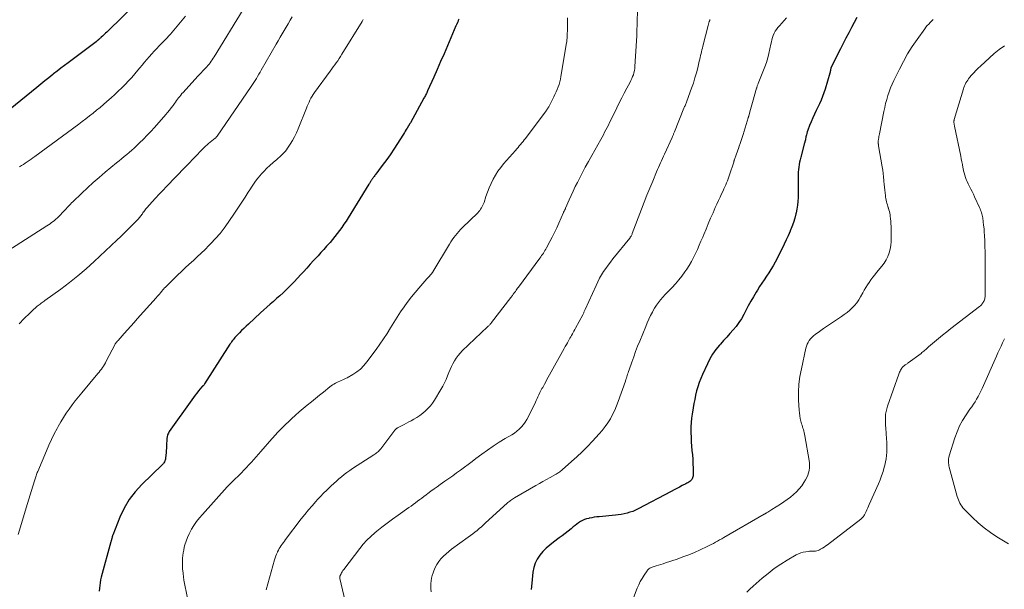
# Model space of a CAD drawing. Units: feet. Extents: x 1950000 to 1955044, y 515000 to 520010.
# Drawn here: x 1951035 to 1951308, y 515650 to 515807 of the extents above; entities that cross this region are included whole.
import ezdxf

# ---------------------------------------------------------------- set-up
doc = ezdxf.new("R2010")
doc.units = ezdxf.units.FT
doc.header["$LTSCALE"] = 100
doc.header["$MEASUREMENT"] = 0
doc.layers.add('CONTOUR INDEX', color=32, linetype='Continuous', lineweight=25)
doc.layers.add('CONTOUR INTERMEDIATE', color=40, linetype='Continuous', lineweight=15)

msp = doc.modelspace()

# ---------------------------------------------------------------- linework, layer by layer
at = {"layer": 'CONTOUR INDEX', "flags": 128}
for points, elevation in [([(1951067.98, 515813.1), (1951058.72, 515804), (1951058.43, 515803.72), (1951058.13, 515803.43), (1951057.83, 515803.15), (1951057.54, 515802.88), (1951057.17, 515802.54), (1951057.05, 515802.43), (1951056.93, 515802.32), (1951056.81, 515802.21), (1951056.69, 515802.11), (1951056.6, 515802.03), (1951056.52, 515801.96), (1951056.44, 515801.89), (1951056.36, 515801.81), (1951056.29, 515801.74), (1951056.24, 515801.7), (1951056.19, 515801.65), (1951056.13, 515801.59), (1951056.07, 515801.54), (1951056.01, 515801.49), (1951055.95, 515801.44), (1951055.89, 515801.39), (1951055.82, 515801.35), (1951055.76, 515801.3), (1951048, 515795.5), (1951046.99, 515794.73), (1951045.97, 515793.95), (1951044.97, 515793.17), (1951043.97, 515792.38), (1951043.77, 515792.21), (1951042.67, 515791.33), (1951041.57, 515790.45), (1951040.48, 515789.56), (1951039.39, 515788.68), (1951031.95, 515782.61)], 1020), ([(1951156.32, 515807.52), (1951156.21, 515807.23), (1951156.03, 515806.77), (1951155.97, 515806.64), (1951155.91, 515806.5), (1951155.85, 515806.37), (1951155.79, 515806.23), (1951155.73, 515806.1), (1951155.67, 515805.96), (1951155.61, 515805.83), (1951155.55, 515805.69), (1951153.17, 515800.15), (1951152.24, 515797.98), (1951151.3, 515795.81), (1951150.34, 515793.65), (1951149.39, 515791.49), (1951147.69, 515787.68), (1951147.58, 515787.43), (1951147.46, 515787.18), (1951147.34, 515786.93), (1951147.21, 515786.68), (1951147.09, 515786.43), (1951146.96, 515786.18), (1951146.82, 515785.94), (1951146.69, 515785.69), (1951142.94, 515778.89), (1951142.88, 515778.78), (1951142.81, 515778.67), (1951142.75, 515778.56), (1951142.69, 515778.45), (1951142.62, 515778.35), (1951142.56, 515778.24), (1951142.49, 515778.13), (1951142.43, 515778.03), (1951142.04, 515777.4), (1951141.78, 515776.98), (1951141.51, 515776.56), (1951141.25, 515776.14), (1951140.98, 515775.72), (1951138.31, 515771.56), (1951137.48, 515770.3), (1951136.63, 515769.05), (1951135.75, 515767.83), (1951134.85, 515766.62), (1951133.34, 515764.63), (1951133.18, 515764.42), (1951133.02, 515764.22), (1951132.86, 515764.01), (1951132.7, 515763.81), (1951132.58, 515763.65), (1951132.48, 515763.52), (1951132.38, 515763.39), (1951132.29, 515763.25), (1951132.19, 515763.12), (1951132.1, 515762.98), (1951132.01, 515762.84), (1951131.93, 515762.7), (1951131.84, 515762.56), (1951131.82, 515762.53), (1951131.73, 515762.37), (1951131.64, 515762.21), (1951131.54, 515762.05), (1951131.44, 515761.9), (1951125.66, 515752.54), (1951125.09, 515751.65), (1951124.51, 515750.77), (1951123.91, 515749.9), (1951123.29, 515749.04), (1951122.66, 515748.2), (1951122.01, 515747.37), (1951121.34, 515746.56), (1951120.65, 515745.75), (1951120.48, 515745.56), (1951119.7, 515744.68), (1951118.91, 515743.79), (1951118.12, 515742.92), (1951117.32, 515742.04), (1951117.03, 515741.73), (1951116.09, 515740.7), (1951115.15, 515739.66), (1951114.21, 515738.63), (1951113.27, 515737.6), (1951112.55, 515736.81), (1951111.61, 515735.8), (1951110.66, 515734.8), (1951109.7, 515733.81)], 1000), ([(1951266.7, 515808.05), (1951265.21, 515805.25), (1951264.44, 515803.78), (1951263.67, 515802.31), (1951262.91, 515800.83), (1951262.15, 515799.35), (1951259.56, 515794.26), (1951259.56, 515794.24), (1951259.55, 515794.22), (1951259.54, 515794.2), (1951259.53, 515794.18), (1951259.51, 515794.09), (1951259.5, 515794.07), (1951259.5, 515794.05), (1951259.49, 515794.03), (1951259.49, 515794.01), (1951259.43, 515793.57), (1951259.39, 515793.34), (1951259.35, 515793.1), (1951259.29, 515792.87), (1951259.23, 515792.63), (1951257.93, 515788.18), (1951257.59, 515787.14), (1951257.22, 515786.11), (1951256.8, 515785.1), (1951256.34, 515784.11), (1951255.44, 515782.29), (1951254.95, 515781.25), (1951254.48, 515780.21), (1951254.03, 515779.16), (1951253.61, 515778.09), (1951253.13, 515776.85), (1951252.97, 515776.4), (1951252.82, 515775.94), (1951252.7, 515775.48), (1951252.6, 515775.01), (1951252.45, 515774.23), (1951252.44, 515774.15), (1951252.42, 515774.07), (1951252.4, 515773.99), (1951252.38, 515773.91), (1951252.36, 515773.83), (1951252.34, 515773.76), (1951252.32, 515773.69), (1951252.3, 515773.61), (1951252.28, 515773.54), (1951252.26, 515773.47), (1951252.24, 515773.39), (1951252.22, 515773.32), (1951251.15, 515769.31), (1951250.98, 515768.64), (1951250.83, 515767.96), (1951250.71, 515767.29), (1951250.61, 515766.6), (1951250.53, 515765.92), (1951250.47, 515765.23), (1951250.44, 515764.54), (1951250.43, 515763.85), (1951250.45, 515762.42), (1951250.45, 515761.35), (1951250.45, 515760.28), (1951250.44, 515759.21), (1951250.43, 515758.14), (1951250.37, 515757.07), (1951250.27, 515756.01), (1951250.09, 515754.96), (1951249.87, 515753.91), (1951249.79, 515753.6), (1951249.47, 515752.41), (1951249.11, 515751.24), (1951248.7, 515750.08), (1951248.25, 515748.93), (1951248.19, 515748.8), (1951247.68, 515747.59), (1951247.14, 515746.4), (1951246.57, 515745.23), (1951245.98, 515744.06), (1951244.01, 515740.25), (1951243.46, 515739.24), (1951242.89, 515738.25), (1951242.27, 515737.29), (1951241.63, 515736.34), (1951240.98, 515735.39), (1951240.34, 515734.44), (1951239.72, 515733.48), (1951239.12, 515732.5), (1951238.78, 515731.95), (1951238.03, 515730.69), (1951237.3, 515729.42), (1951236.59, 515728.13), (1951235.91, 515726.83), (1951235.34, 515725.73), (1951234.69, 515724.6), (1951234, 515723.51), (1951233.22, 515722.47), (1951232.38, 515721.47), (1951231.51, 515720.5), (1951230.63, 515719.53), (1951229.76, 515718.56), (1951228.89, 515717.58), (1951228.58, 515717.23), (1951227.61, 515716.04), (1951226.72, 515714.8), (1951225.95, 515713.48), (1951225.25, 515712.12), (1951223.89, 515709.14), (1951223.42, 515708.03), (1951222.99, 515706.91), (1951222.62, 515705.76), (1951222.29, 515704.61), (1951222.01, 515703.43), (1951221.75, 515702.26), (1951221.52, 515701.07), (1951221.31, 515699.88), (1951221.04, 515698.19), (1951220.89, 515697.01), (1951220.77, 515695.82), (1951220.71, 515694.63), (1951220.69, 515693.44), (1951220.7, 515692.98), (1951220.73, 515691.76), (1951220.79, 515690.53), (1951220.88, 515689.31), (1951220.99, 515688.09), (1951220.99, 515688.07), (1951221.11, 515686.86), (1951221.2, 515685.65), (1951221.25, 515684.43), (1951221.29, 515683.22), (1951221.31, 515681.33), (1951221.3, 515681.06), (1951221.26, 515680.8), (1951221.18, 515680.54), (1951221.08, 515680.29), (1951220.95, 515680.06), (1951220.79, 515679.84), (1951220.59, 515679.66), (1951220.38, 515679.5), (1951220.34, 515679.48), (1951220.09, 515679.33), (1951219.83, 515679.18), (1951219.57, 515679.03), (1951219.31, 515678.89), (1951218.3, 515678.37), (1951217.54, 515677.97), (1951216.77, 515677.57), (1951216.01, 515677.17), (1951215.25, 515676.77), (1951206.06, 515671.92), (1951205.32, 515671.56), (1951204.56, 515671.24), (1951203.79, 515670.97), (1951203, 515670.73), (1951202.19, 515670.55), (1951201.39, 515670.39), (1951200.57, 515670.26), (1951199.75, 515670.17), (1951195.29, 515669.76), (1951194.59, 515669.69), (1951193.89, 515669.59), (1951193.2, 515669.47), (1951192.52, 515669.34), (1951192.35, 515669.3), (1951191.76, 515669.14), (1951191.18, 515668.94), (1951190.62, 515668.69), (1951190.08, 515668.4), (1951189.56, 515668.07), (1951189.05, 515667.72), (1951188.56, 515667.35), (1951188.08, 515666.96), (1951187.45, 515666.43), (1951186.65, 515665.77), (1951185.85, 515665.12), (1951185.03, 515664.49), (1951184.2, 515663.87), (1951182.6, 515662.71), (1951181.57, 515661.89), (1951180.59, 515661.02), (1951179.68, 515660.08), (1951178.81, 515659.08), (1951178.1, 515658.01), (1951177.52, 515656.87), (1951177.13, 515655.66), (1951176.89, 515654.39), (1951176.56, 515651.34), (1951176.41, 515649.57)], 980), ([(1951109.7, 515733.81), (1951108.72, 515732.84), (1951108.45, 515732.58), (1951107.6, 515731.76), (1951106.73, 515730.95), (1951105.84, 515730.16), (1951104.94, 515729.38), (1951104.04, 515728.61), (1951103.15, 515727.82), (1951102.26, 515727.03), (1951101.39, 515726.23), (1951098.04, 515723.13), (1951097.4, 515722.52), (1951096.76, 515721.91), (1951096.13, 515721.29), (1951095.51, 515720.66), (1951094.81, 515719.94), (1951094.54, 515719.66), (1951094.28, 515719.38), (1951094.03, 515719.09), (1951093.78, 515718.79), (1951093.55, 515718.49), (1951093.32, 515718.18), (1951093.1, 515717.86), (1951092.89, 515717.54), (1951085.88, 515706.53), (1951085.81, 515706.42), (1951085.73, 515706.31), (1951085.64, 515706.22), (1951085.55, 515706.12), (1951085.44, 515706.02), (1951085.4, 515705.98), (1951085.36, 515705.94), (1951085.32, 515705.9), (1951085.27, 515705.86), (1951085.23, 515705.82), (1951085.19, 515705.78), (1951085.15, 515705.74), (1951085.11, 515705.7), (1951084.21, 515704.59), (1951083.72, 515703.99), (1951083.24, 515703.38), (1951082.78, 515702.77), (1951082.33, 515702.14), (1951076.08, 515693.38), (1951075.81, 515692.92), (1951075.59, 515692.43), (1951075.46, 515691.92), (1951075.39, 515691.38), (1951075.31, 515689.4), (1951075.27, 515688.74), (1951075.23, 515688.08), (1951075.17, 515687.42), (1951075.11, 515686.76), (1951075.03, 515685.99), (1951074.99, 515685.72), (1951074.92, 515685.46), (1951074.83, 515685.2), (1951074.72, 515684.95), (1951074.59, 515684.71), (1951074.44, 515684.49), (1951074.27, 515684.28), (1951074.08, 515684.08), (1951068.46, 515678.71), (1951066.59, 515676.67), (1951064.91, 515674.49), (1951063.53, 515672.12), (1951062.35, 515669.61), (1951060.4, 515664.66), (1951060.35, 515664.52), (1951060.31, 515664.38), (1951060.27, 515664.24), (1951060.23, 515664.1), (1951060.2, 515663.96), (1951060.17, 515663.81), (1951060.13, 515663.67), (1951060.09, 515663.53), (1951060.07, 515663.47), (1951060.02, 515663.3), (1951059.96, 515663.13), (1951059.92, 515662.96), (1951059.87, 515662.79), (1951057.22, 515653.01), (1951057.04, 515652.25), (1951056.89, 515651.48), (1951056.78, 515650.7), (1951056.71, 515649.92), (1951056.67, 515649.13)], 1000)]:
    msp.add_lwpolyline(points, dxfattribs=dict(at, elevation=elevation))
at = {"layer": 'CONTOUR INTERMEDIATE', "flags": 128}
for points, elevation in [([(1951205.97, 515813.21), (1951205.7, 515803.68), (1951205.69, 515803.41), (1951205.68, 515803.14), (1951205.68, 515802.88), (1951205.67, 515802.61), (1951205.66, 515802.35), (1951205.65, 515802.08), (1951205.63, 515801.81), (1951205.62, 515801.55), (1951205.19, 515794.43), (1951205.14, 515793.86), (1951205.05, 515793.3), (1951204.91, 515792.74), (1951204.74, 515792.19), (1951204.54, 515791.65), (1951204.32, 515791.12), (1951204.08, 515790.6), (1951203.81, 515790.09), (1951202.92, 515788.43), (1951202.21, 515787.09), (1951201.5, 515785.74), (1951200.82, 515784.38), (1951200.15, 515783.02), (1951198.48, 515779.58), (1951198.14, 515778.91), (1951197.81, 515778.23), (1951197.47, 515777.56), (1951197.12, 515776.89), (1951196.78, 515776.22), (1951196.42, 515775.55), (1951196.06, 515774.89), (1951195.69, 515774.23), (1951193.21, 515769.8), (1951192.31, 515768.18), (1951191.42, 515766.55), (1951190.56, 515764.92), (1951189.7, 515763.27), (1951189.23, 515762.36), (1951188.63, 515761.17), (1951188.04, 515759.96), (1951187.48, 515758.74), (1951186.94, 515757.52), (1951185.96, 515755.23), (1951185.92, 515755.15), (1951185.88, 515755.06), (1951185.84, 515754.97), (1951185.81, 515754.89), (1951185.77, 515754.8), (1951185.73, 515754.71), (1951185.68, 515754.63), (1951185.64, 515754.55), (1951185.56, 515754.42), (1951185.53, 515754.37), (1951185.5, 515754.32), (1951185.47, 515754.27), (1951185.45, 515754.23), (1951185.42, 515754.18), (1951185.4, 515754.13), (1951185.37, 515754.08), (1951185.35, 515754.03), (1951184.08, 515751.05), (1951183.5, 515749.75), (1951182.9, 515748.47), (1951182.26, 515747.2), (1951181.6, 515745.95), (1951180.64, 515744.19), (1951180.44, 515743.82), (1951180.23, 515743.46), (1951180.01, 515743.11), (1951179.78, 515742.76), (1951179.55, 515742.41), (1951179.31, 515742.07), (1951179.07, 515741.73), (1951178.83, 515741.4), (1951172.88, 515733.35), (1951172.66, 515733.05), (1951172.45, 515732.75), (1951172.23, 515732.46), (1951172.02, 515732.15), (1951171.86, 515731.93), (1951171.73, 515731.74), (1951171.6, 515731.55), (1951171.46, 515731.37), (1951171.33, 515731.18), (1951171.2, 515730.99), (1951171.06, 515730.8), (1951170.92, 515730.62), (1951170.78, 515730.44), (1951165.43, 515723.55), (1951165.31, 515723.39), (1951165.18, 515723.23), (1951165.05, 515723.08), (1951164.91, 515722.93), (1951164.77, 515722.78), (1951164.63, 515722.63), (1951164.49, 515722.49), (1951164.34, 515722.34), (1951157.31, 515715.68), (1951156.69, 515715.05), (1951156.12, 515714.38), (1951155.6, 515713.67), (1951155.12, 515712.92), (1951154.69, 515712.14), (1951154.29, 515711.35), (1951153.93, 515710.55), (1951153.59, 515709.72), (1951153.22, 515708.74), (1951152.81, 515707.77), (1951152.38, 515706.81), (1951151.89, 515705.88), (1951151.37, 515704.97), (1951149.6, 515702.06), (1951149.05, 515701.24), (1951148.46, 515700.46), (1951147.8, 515699.73), (1951147.1, 515699.04), (1951146.34, 515698.41), (1951145.56, 515697.81), (1951144.73, 515697.27), (1951143.88, 515696.77), (1951143.12, 515696.35), (1951142.46, 515696), (1951141.81, 515695.64), (1951141.15, 515695.3), (1951140.48, 515694.95), (1951139.39, 515694.38), (1951139.28, 515694.32), (1951139.17, 515694.25), (1951139.06, 515694.17), (1951138.96, 515694.09), (1951138.87, 515694), (1951138.77, 515693.91), (1951138.69, 515693.81), (1951138.61, 515693.71), (1951134.72, 515688.58), (1951134.51, 515688.33), (1951134.29, 515688.08), (1951134.06, 515687.85), (1951133.82, 515687.63), (1951133.56, 515687.43), (1951133.3, 515687.23), (1951133.03, 515687.04), (1951132.76, 515686.85), (1951126.91, 515683.09), (1951126.12, 515682.56), (1951125.34, 515682.01), (1951124.59, 515681.43), (1951123.84, 515680.84), (1951123.12, 515680.22), (1951122.4, 515679.59), (1951121.69, 515678.96), (1951120.99, 515678.31), (1951120.61, 515677.95), (1951119.73, 515677.11), (1951118.86, 515676.25), (1951118.01, 515675.38), (1951117.18, 515674.49), (1951116.7, 515673.98), (1951115.66, 515672.81), (1951114.63, 515671.63), (1951113.65, 515670.41), (1951112.68, 515669.18), (1951108.3, 515663.4), (1951108, 515663), (1951107.71, 515662.59), (1951107.41, 515662.19), (1951107.12, 515661.78), (1951106.84, 515661.36), (1951106.58, 515660.93), (1951106.34, 515660.5), (1951106.1, 515660.05), (1951106.04, 515659.93), (1951105.81, 515659.41), (1951105.59, 515658.89), (1951105.41, 515658.35), (1951105.24, 515657.8), (1951102.94, 515649.53)], 992), ([(1951096.59, 515810.28), (1951088.55, 515797.15), (1951088.28, 515796.73), (1951088, 515796.31), (1951087.71, 515795.9), (1951087.41, 515795.49), (1951087.1, 515795.1), (1951086.78, 515794.71), (1951086.45, 515794.33), (1951086.11, 515793.96), (1951085.87, 515793.71), (1951085.41, 515793.22), (1951084.95, 515792.73), (1951084.49, 515792.24), (1951084.03, 515791.74), (1951079.92, 515787.29), (1951079.59, 515786.93), (1951079.27, 515786.55), (1951078.96, 515786.17), (1951078.66, 515785.78), (1951078.36, 515785.39), (1951078.07, 515784.99), (1951077.78, 515784.6), (1951077.49, 515784.2), (1951077.11, 515783.68), (1951076.62, 515783.03), (1951076.12, 515782.38), (1951075.6, 515781.75), (1951075.07, 515781.13), (1951071.98, 515777.6), (1951070.98, 515776.49), (1951069.96, 515775.4), (1951068.91, 515774.34), (1951067.85, 515773.29), (1951067.01, 515772.49), (1951066.34, 515771.86), (1951065.66, 515771.25), (1951064.97, 515770.66), (1951064.27, 515770.08), (1951063.56, 515769.5), (1951062.86, 515768.92), (1951062.15, 515768.34), (1951061.45, 515767.76), (1951058.28, 515765.14), (1951056.62, 515763.74), (1951054.99, 515762.31), (1951053.39, 515760.85), (1951051.8, 515759.36), (1951049.32, 515756.97), (1951049, 515756.66), (1951048.69, 515756.34), (1951048.38, 515756.02), (1951048.08, 515755.69), (1951047.78, 515755.36), (1951047.48, 515755.03), (1951047.18, 515754.71), (1951046.87, 515754.39), (1951045.41, 515752.89), (1951045.04, 515752.53), (1951044.66, 515752.18), (1951044.26, 515751.84), (1951043.86, 515751.52), (1951043.44, 515751.21), (1951043.01, 515750.91), (1951042.58, 515750.61), (1951042.15, 515750.33), (1951031.28, 515743.38)], 1012), ([(1951129.82, 515807.43), (1951129.54, 515806.96), (1951123.94, 515797.84), (1951123.56, 515797.24), (1951123.17, 515796.64), (1951122.77, 515796.06), (1951122.36, 515795.49), (1951121.94, 515794.91), (1951121.53, 515794.34), (1951121.11, 515793.77), (1951120.69, 515793.2), (1951116.33, 515787.23), (1951115.98, 515786.73), (1951115.66, 515786.22), (1951115.36, 515785.7), (1951115.08, 515785.16), (1951114.83, 515784.61), (1951114.58, 515784.06), (1951114.34, 515783.51), (1951114.11, 515782.95), (1951111.82, 515777.18), (1951111.35, 515776.07), (1951110.82, 515774.99), (1951110.24, 515773.94), (1951109.6, 515772.91), (1951108.86, 515771.8), (1951108.55, 515771.36), (1951108.22, 515770.94), (1951107.86, 515770.54), (1951107.48, 515770.16), (1951107.09, 515769.79), (1951106.69, 515769.43), (1951106.28, 515769.07), (1951105.87, 515768.72), (1951104.87, 515767.86), (1951103.98, 515767.07), (1951103.11, 515766.25), (1951102.28, 515765.39), (1951101.48, 515764.5), (1951101.37, 515764.38), (1951100.56, 515763.4), (1951099.78, 515762.4), (1951099.05, 515761.35), (1951098.36, 515760.29), (1951097.96, 515759.64), (1951097.08, 515758.24), (1951096.19, 515756.85), (1951095.28, 515755.47), (1951094.35, 515754.1), (1951092.4, 515751.24), (1951091.29, 515749.71), (1951090.14, 515748.23), (1951088.9, 515746.8), (1951087.62, 515745.43), (1951087.08, 515744.87), (1951086.01, 515743.81), (1951084.94, 515742.77), (1951083.84, 515741.74), (1951082.74, 515740.73), (1951081.62, 515739.72), (1951080.52, 515738.7), (1951079.43, 515737.67), (1951078.35, 515736.63), (1951074.92, 515733.26), (1951074.79, 515733.14), (1951074.67, 515733.01), (1951074.55, 515732.88), (1951074.43, 515732.74), (1951074.32, 515732.61), (1951074.2, 515732.47), (1951074.09, 515732.34), (1951073.98, 515732.2), (1951073.62, 515731.77), (1951073.33, 515731.42), (1951073.03, 515731.07), (1951072.73, 515730.73), (1951072.43, 515730.39), (1951067.2, 515724.56), (1951066.3, 515723.55), (1951065.39, 515722.54), (1951064.49, 515721.53), (1951063.58, 515720.52), (1951061.87, 515718.6), (1951061.83, 515718.54), (1951061.78, 515718.49), (1951061.73, 515718.44), (1951061.69, 515718.39), (1951061.64, 515718.34), (1951061.59, 515718.28), (1951061.54, 515718.23), (1951061.5, 515718.18), (1951061.34, 515717.99), (1951061.3, 515717.94), (1951061.25, 515717.89), (1951061.21, 515717.83), (1951061.18, 515717.77), (1951061.14, 515717.71), (1951061.11, 515717.66), (1951061.07, 515717.6), (1951061.04, 515717.54), (1951058.61, 515712.8), (1951058.36, 515712.35), (1951058.11, 515711.9), (1951057.83, 515711.47), (1951057.54, 515711.04), (1951057.24, 515710.62), (1951056.93, 515710.21), (1951056.61, 515709.8), (1951056.28, 515709.4), (1951051.79, 515704.05), (1951050.89, 515702.95), (1951050.01, 515701.84), (1951049.15, 515700.71), (1951048.3, 515699.58), (1951047.49, 515698.41), (1951046.72, 515697.23), (1951045.99, 515696.01), (1951045.3, 515694.78), (1951045, 515694.22), (1951044.2, 515692.68), (1951043.44, 515691.12), (1951042.71, 515689.55), (1951042.01, 515687.96), (1951039.58, 515682.24), (1951039.47, 515681.97), (1951039.36, 515681.69), (1951039.25, 515681.41), (1951039.14, 515681.12), (1951039.04, 515680.84), (1951038.95, 515680.55), (1951038.85, 515680.27), (1951038.76, 515679.98), (1951038.22, 515678.19), (1951037.87, 515677), (1951037.51, 515675.82), (1951037.15, 515674.63), (1951036.79, 515673.45), (1951034.19, 515664.86)], 1004), ([(1951110.12, 515808.22), (1951109.59, 515807.26), (1951109.06, 515806.31), (1951108.51, 515805.36), (1951107.95, 515804.42), (1951107.39, 515803.48), (1951106.83, 515802.54), (1951106.28, 515801.6), (1951105.73, 515800.65), (1951101.57, 515793.45), (1951101.24, 515792.87), (1951100.9, 515792.29), (1951100.56, 515791.72), (1951100.21, 515791.14), (1951099.86, 515790.57), (1951099.5, 515790.01), (1951099.13, 515789.45), (1951098.76, 515788.89), (1951089.32, 515775.16), (1951089.27, 515775.08), (1951089.21, 515775.01), (1951089.16, 515774.93), (1951089.1, 515774.86), (1951089.01, 515774.74), (1951088.99, 515774.73), (1951088.98, 515774.71), (1951088.96, 515774.7), (1951088.94, 515774.68), (1951088.88, 515774.63), (1951088.86, 515774.62), (1951088.84, 515774.61), (1951088.82, 515774.59), (1951088.81, 515774.58), (1951087.89, 515773.9), (1951087.42, 515773.54), (1951086.97, 515773.16), (1951086.53, 515772.77), (1951086.11, 515772.36), (1951084.77, 515771.01), (1951083.7, 515769.92), (1951082.62, 515768.82), (1951081.55, 515767.72), (1951080.48, 515766.61), (1951075.26, 515761.18), (1951074.26, 515760.13), (1951073.27, 515759.08), (1951072.29, 515758.02), (1951071.32, 515756.95), (1951069.84, 515755.31), (1951069.61, 515755.06), (1951069.39, 515754.79), (1951069.19, 515754.52), (1951068.99, 515754.24), (1951068.94, 515754.16), (1951068.77, 515753.92), (1951068.6, 515753.68), (1951068.43, 515753.44), (1951068.26, 515753.2), (1951068.09, 515752.97), (1951067.9, 515752.74), (1951067.71, 515752.52), (1951067.51, 515752.3), (1951065.83, 515750.58), (1951064.78, 515749.51), (1951063.72, 515748.45), (1951062.65, 515747.41), (1951061.56, 515746.38), (1951055.28, 515740.45), (1951053.04, 515738.42), (1951050.76, 515736.46), (1951048.39, 515734.58), (1951045.98, 515732.77), (1951041.61, 515729.62), (1951041.34, 515729.43), (1951041.07, 515729.23), (1951040.79, 515729.05), (1951040.52, 515728.86), (1951040.25, 515728.67), (1951039.98, 515728.47), (1951039.72, 515728.27), (1951039.46, 515728.05), (1951039.24, 515727.86), (1951038.88, 515727.54), (1951038.52, 515727.22), (1951038.17, 515726.89), (1951037.83, 515726.55), (1951035.41, 515724.16), (1951034.94, 515723.68), (1951034.47, 515723.19)], 1008), ([(1951080.57, 515808.4), (1951079.21, 515806.71), (1951077.82, 515805.04), (1951076.38, 515803.42), (1951074.91, 515801.82), (1951073.31, 515800.16), (1951072.61, 515799.42), (1951071.91, 515798.67), (1951071.22, 515797.92), (1951070.53, 515797.16), (1951069.85, 515796.4), (1951069.18, 515795.63), (1951068.52, 515794.85), (1951067.87, 515794.06), (1951067.39, 515793.46), (1951066.53, 515792.44), (1951065.65, 515791.43), (1951064.75, 515790.45), (1951063.82, 515789.48), (1951062.88, 515788.54), (1951061.92, 515787.61), (1951060.94, 515786.7), (1951059.94, 515785.8), (1951058.78, 515784.78), (1951057.83, 515783.95), (1951056.88, 515783.13), (1951055.91, 515782.33), (1951054.93, 515781.54), (1951053.95, 515780.75), (1951052.95, 515779.98), (1951051.95, 515779.22), (1951050.95, 515778.46), (1951038.8, 515769.5), (1951038.28, 515769.12), (1951037.76, 515768.76), (1951037.23, 515768.4), (1951036.7, 515768.04), (1951036.16, 515767.69), (1951035.62, 515767.35), (1951035.08, 515767.01), (1951034.54, 515766.67)], 1016), ([(1951186.47, 515807.97), (1951186.48, 515807.11), (1951186.49, 515806.25), (1951186.48, 515805.39), (1951186.46, 515804.53), (1951186.43, 515803.43), (1951186.42, 515803.12), (1951186.41, 515802.81), (1951186.39, 515802.51), (1951186.36, 515802.2), (1951186.33, 515801.9), (1951186.3, 515801.59), (1951186.25, 515801.29), (1951186.21, 515800.98), (1951184.66, 515791.7), (1951184.52, 515790.96), (1951184.35, 515790.23), (1951184.13, 515789.51), (1951183.89, 515788.79), (1951183.62, 515788.09), (1951183.33, 515787.4), (1951183.01, 515786.71), (1951182.68, 515786.04), (1951181.27, 515783.32), (1951181.19, 515783.17), (1951181.11, 515783.02), (1951181.03, 515782.88), (1951180.95, 515782.74), (1951180.86, 515782.6), (1951180.77, 515782.46), (1951180.67, 515782.32), (1951180.58, 515782.19), (1951174.8, 515774.53), (1951174.48, 515774.1), (1951174.15, 515773.68), (1951173.81, 515773.27), (1951173.46, 515772.85), (1951173.11, 515772.45), (1951172.76, 515772.04), (1951172.41, 515771.63), (1951172.06, 515771.23), (1951168.77, 515767.48), (1951167.95, 515766.48), (1951167.18, 515765.44), (1951166.49, 515764.35), (1951165.85, 515763.22), (1951165.84, 515763.21), (1951165.27, 515762.05), (1951164.74, 515760.88), (1951164.28, 515759.68), (1951163.86, 515758.46), (1951163.34, 515756.81), (1951163.19, 515756.41), (1951163.03, 515756.02), (1951162.84, 515755.64), (1951162.64, 515755.27), (1951162.4, 515754.92), (1951162.15, 515754.58), (1951161.87, 515754.26), (1951161.58, 515753.95), (1951157.32, 515749.78), (1951156.81, 515749.26), (1951156.32, 515748.73), (1951155.85, 515748.19), (1951155.39, 515747.63), (1951154.95, 515747.05), (1951154.53, 515746.47), (1951154.13, 515745.87), (1951153.75, 515745.25), (1951149.18, 515737.58), (1951149.13, 515737.5), (1951149.07, 515737.41), (1951149.02, 515737.33), (1951148.96, 515737.26), (1951148.89, 515737.18), (1951148.83, 515737.1), (1951148.77, 515737.03), (1951148.7, 515736.96), (1951148.63, 515736.88), (1951148.56, 515736.8), (1951148.49, 515736.73), (1951148.42, 515736.65), (1951148.2, 515736.42), (1951148.03, 515736.23), (1951147.85, 515736.03), (1951147.68, 515735.84), (1951147.5, 515735.64), (1951145.25, 515733.07), (1951144.24, 515731.89), (1951143.25, 515730.68), (1951142.3, 515729.45), (1951141.37, 515728.2), (1951141.17, 515727.92), (1951140.17, 515726.5), (1951139.21, 515725.06), (1951138.29, 515723.59), (1951137.4, 515722.11), (1951137.36, 515722.03), (1951136.44, 515720.51), (1951135.49, 515719.02), (1951134.49, 515717.55), (1951133.46, 515716.11), (1951130.86, 515712.62), (1951130, 515711.6), (1951129.07, 515710.66), (1951128.03, 515709.84), (1951126.92, 515709.11), (1951125.35, 515708.21), (1951124.96, 515708), (1951124.56, 515707.81), (1951124.15, 515707.64), (1951123.74, 515707.48), (1951123.32, 515707.33), (1951122.91, 515707.15), (1951122.51, 515706.95), (1951122.13, 515706.74), (1951121.73, 515706.49), (1951121.35, 515706.24), (1951120.98, 515705.97), (1951120.62, 515705.7), (1951118.84, 515704.29), (1951117.71, 515703.39), (1951116.58, 515702.49), (1951115.46, 515701.59), (1951114.33, 515700.69), (1951113.22, 515699.77), (1951112.12, 515698.83), (1951111.05, 515697.86), (1951109.99, 515696.88), (1951107.57, 515694.57), (1951107.16, 515694.18), (1951106.77, 515693.79), (1951106.37, 515693.38), (1951105.99, 515692.97), (1951105.61, 515692.56), (1951105.23, 515692.14), (1951104.85, 515691.72), (1951104.48, 515691.3), (1951101.48, 515687.85), (1951100.82, 515687.1), (1951100.16, 515686.34), (1951099.5, 515685.59), (1951098.83, 515684.84), (1951098.16, 515684.1), (1951097.48, 515683.37), (1951096.78, 515682.65), (1951096.08, 515681.94), (1951093.38, 515679.28), (1951093.22, 515679.12), (1951093.06, 515678.97), (1951092.9, 515678.81), (1951092.74, 515678.66), (1951092.58, 515678.5), (1951092.42, 515678.34), (1951092.27, 515678.18), (1951092.12, 515678.02), (1951085.25, 515670.38), (1951084.42, 515669.4), (1951083.64, 515668.4), (1951082.92, 515667.35), (1951082.25, 515666.27), (1951082.07, 515665.96), (1951081.56, 515664.99), (1951081.1, 515664), (1951080.73, 515662.97), (1951080.41, 515661.92), (1951080.24, 515661.28), (1951080.07, 515660.53), (1951079.92, 515659.77), (1951079.82, 515659.01), (1951079.74, 515658.24), (1951079.71, 515657.47), (1951079.7, 515656.69), (1951079.72, 515655.92), (1951079.76, 515655.15), (1951079.79, 515654.88), (1951079.88, 515653.98), (1951079.99, 515653.07), (1951080.14, 515652.18), (1951080.31, 515651.29), (1951081.62, 515644.98)], 996), ([(1951225.97, 515807.43), (1951225.91, 515807.24), (1951225.8, 515806.89), (1951225.69, 515806.54), (1951225.6, 515806.19), (1951225.5, 515805.84), (1951224, 515800.09), (1951223.87, 515799.57), (1951223.74, 515799.06), (1951223.62, 515798.54), (1951223.5, 515798.02), (1951223.38, 515797.49), (1951223.26, 515796.97), (1951223.13, 515796.45), (1951223.01, 515795.93), (1951222.58, 515794.11), (1951222.22, 515792.69), (1951221.82, 515791.27), (1951221.37, 515789.87), (1951220.89, 515788.48), (1951219.55, 515784.81), (1951219.46, 515784.56), (1951219.37, 515784.32), (1951219.27, 515784.08), (1951219.17, 515783.84), (1951219.07, 515783.6), (1951218.96, 515783.36), (1951218.86, 515783.12), (1951218.77, 515782.88), (1951216.15, 515776.38), (1951216.07, 515776.19), (1951215.99, 515775.99), (1951215.91, 515775.8), (1951215.83, 515775.6), (1951215.75, 515775.4), (1951215.66, 515775.21), (1951215.58, 515775.02), (1951215.49, 515774.82), (1951213.41, 515770.21), (1951213.14, 515769.59), (1951212.86, 515768.97), (1951212.58, 515768.35), (1951212.3, 515767.74), (1951212.02, 515767.12), (1951211.74, 515766.5), (1951211.47, 515765.88), (1951211.2, 515765.26), (1951210.11, 515762.68), (1951209.3, 515760.77), (1951208.52, 515758.85), (1951207.76, 515756.92), (1951207.01, 515754.98), (1951204.44, 515748.17), (1951204.37, 515747.99), (1951204.29, 515747.82), (1951204.2, 515747.64), (1951204.1, 515747.47), (1951204.05, 515747.38), (1951203.97, 515747.26), (1951203.9, 515747.15), (1951203.82, 515747.03), (1951203.73, 515746.93), (1951199.05, 515741.15), (1951198.38, 515740.3), (1951197.73, 515739.43), (1951197.1, 515738.54), (1951196.5, 515737.64), (1951195.92, 515736.72), (1951195.38, 515735.78), (1951194.89, 515734.82), (1951194.42, 515733.84), (1951191.39, 515727.11), (1951191.31, 515726.93), (1951191.22, 515726.74), (1951191.14, 515726.56), (1951191.05, 515726.37), (1951190.97, 515726.19), (1951190.88, 515726.01), (1951190.79, 515725.83), (1951190.69, 515725.65), (1951188.7, 515721.98), (1951188.48, 515721.58), (1951188.26, 515721.18), (1951188.04, 515720.78), (1951187.82, 515720.39), (1951187.59, 515719.99), (1951187.37, 515719.59), (1951187.15, 515719.19), (1951186.93, 515718.8), (1951186.77, 515718.51), (1951186.47, 515717.96), (1951186.18, 515717.42), (1951185.87, 515716.88), (1951185.57, 515716.34), (1951181.5, 515709.03), (1951181.14, 515708.4), (1951180.79, 515707.77), (1951180.44, 515707.13), (1951180.1, 515706.49), (1951179.6, 515705.58), (1951179.5, 515705.4), (1951179.4, 515705.22), (1951179.3, 515705.04), (1951179.21, 515704.86), (1951179.11, 515704.68), (1951179.01, 515704.5), (1951178.92, 515704.32), (1951178.84, 515704.13), (1951178.54, 515703.49), (1951178.3, 515702.99), (1951178.07, 515702.48), (1951177.83, 515701.98), (1951177.58, 515701.48), (1951175.64, 515697.47), (1951175.23, 515696.71), (1951174.78, 515695.98), (1951174.26, 515695.29), (1951173.71, 515694.62), (1951173.1, 515694.02), (1951172.45, 515693.45), (1951171.76, 515692.94), (1951171.03, 515692.47), (1951169.17, 515691.39), (1951167.51, 515690.38), (1951165.87, 515689.33), (1951164.27, 515688.22), (1951162.7, 515687.08), (1951161.07, 515685.84), (1951160.01, 515685.04), (1951158.95, 515684.24), (1951157.89, 515683.45), (1951156.82, 515682.66), (1951155.74, 515681.88), (1951154.67, 515681.1), (1951153.58, 515680.33), (1951152.5, 515679.57), (1951151.21, 515678.68), (1951150.34, 515678.07), (1951149.48, 515677.45), (1951148.63, 515676.83), (1951147.78, 515676.2), (1951147.29, 515675.82), (1951146.69, 515675.38), (1951146.1, 515674.93), (1951145.51, 515674.48), (1951144.91, 515674.02), (1951144.32, 515673.58), (1951143.72, 515673.13), (1951143.11, 515672.7), (1951142.5, 515672.27), (1951139.49, 515670.17), (1951137.98, 515669.09), (1951136.49, 515667.99), (1951135.03, 515666.86), (1951133.58, 515665.71), (1951133.05, 515665.29), (1951131.92, 515664.29), (1951130.83, 515663.24), (1951129.82, 515662.12), (1951128.86, 515660.95), (1951124.44, 515655.11), (1951124.23, 515654.82), (1951124.03, 515654.52), (1951123.85, 515654.21), (1951123.69, 515653.9), (1951123.47, 515653.45), (1951123.42, 515653.35), (1951123.39, 515653.25), (1951123.37, 515653.14), (1951123.35, 515653.03), (1951123.35, 515652.92), (1951123.35, 515652.82), (1951123.36, 515652.71), (1951123.38, 515652.6), (1951124.83, 515646.4)], 988), ([(1951247.19, 515807.96), (1951246.55, 515807.22), (1951245.9, 515806.47), (1951245.25, 515805.74), (1951244.79, 515805.21), (1951244.4, 515804.72), (1951244.06, 515804.2), (1951243.78, 515803.65), (1951243.54, 515803.07), (1951243.34, 515802.47), (1951243.16, 515801.87), (1951243.01, 515801.25), (1951242.87, 515800.64), (1951242.62, 515799.34), (1951242.34, 515798.07), (1951242.01, 515796.83), (1951241.61, 515795.6), (1951241.18, 515794.38), (1951239.37, 515789.78), (1951239.31, 515789.61), (1951239.24, 515789.44), (1951239.18, 515789.27), (1951239.11, 515789.1), (1951239.05, 515788.93), (1951238.99, 515788.76), (1951238.94, 515788.59), (1951238.89, 515788.41), (1951237.78, 515784.47), (1951237.6, 515783.82), (1951237.41, 515783.17), (1951237.23, 515782.52), (1951237.05, 515781.87), (1951236.71, 515780.7), (1951236.69, 515780.64), (1951236.68, 515780.57), (1951236.66, 515780.51), (1951236.64, 515780.45), (1951236.62, 515780.39), (1951236.6, 515780.32), (1951236.58, 515780.26), (1951236.57, 515780.2), (1951235.14, 515775.58), (1951234.88, 515774.77), (1951234.63, 515773.96), (1951234.36, 515773.16), (1951234.1, 515772.36), (1951233.91, 515771.78), (1951233.73, 515771.27), (1951233.55, 515770.75), (1951233.37, 515770.25), (1951233.18, 515769.74), (1951232.89, 515768.97), (1951232.85, 515768.85), (1951232.8, 515768.72), (1951232.76, 515768.6), (1951232.71, 515768.48), (1951232.67, 515768.36), (1951232.63, 515768.23), (1951232.59, 515768.11), (1951232.55, 515767.98), (1951231.43, 515764.49), (1951231.24, 515763.92), (1951231.04, 515763.34), (1951230.82, 515762.78), (1951230.6, 515762.21), (1951230.36, 515761.65), (1951230.12, 515761.1), (1951229.86, 515760.55), (1951229.6, 515760), (1951229.22, 515759.2), (1951228.77, 515758.25), (1951228.33, 515757.3), (1951227.89, 515756.34), (1951227.46, 515755.38), (1951226.82, 515753.92), (1951226.17, 515752.42), (1951225.52, 515750.92), (1951224.88, 515749.42), (1951224.25, 515747.92), (1951223.96, 515747.2), (1951223.47, 515746.06), (1951222.98, 515744.92), (1951222.48, 515743.78), (1951221.97, 515742.65), (1951221.42, 515741.53), (1951220.84, 515740.43), (1951220.21, 515739.37), (1951219.54, 515738.32), (1951219.02, 515737.55), (1951218.21, 515736.42), (1951217.36, 515735.32), (1951216.45, 515734.28), (1951215.49, 515733.27), (1951214.87, 515732.64), (1951214.2, 515731.96), (1951213.55, 515731.27), (1951212.91, 515730.56), (1951212.28, 515729.85), (1951211.68, 515729.1), (1951211.13, 515728.34), (1951210.62, 515727.53), (1951210.16, 515726.7), (1951210.02, 515726.45), (1951209.53, 515725.46), (1951209.06, 515724.47), (1951208.61, 515723.47), (1951208.18, 515722.46), (1951206.51, 515718.39), (1951205.93, 515716.95), (1951205.37, 515715.5), (1951204.83, 515714.04), (1951204.31, 515712.58), (1951203.55, 515710.4), (1951203.42, 515710.02), (1951203.29, 515709.64), (1951203.16, 515709.26), (1951203.04, 515708.87), (1951202.92, 515708.49), (1951202.8, 515708.1), (1951202.67, 515707.72), (1951202.54, 515707.34), (1951200.56, 515701.71), (1951200.09, 515700.48), (1951199.57, 515699.26), (1951198.99, 515698.08), (1951198.36, 515696.91), (1951197.67, 515695.79), (1951196.93, 515694.7), (1951196.11, 515693.67), (1951195.24, 515692.67), (1951193.37, 515690.65), (1951191.98, 515689.19), (1951190.55, 515687.76), (1951189.09, 515686.37), (1951187.6, 515685.02), (1951185, 515682.72), (1951184.78, 515682.53), (1951184.56, 515682.36), (1951184.33, 515682.19), (1951184.1, 515682.02), (1951183.86, 515681.87), (1951183.62, 515681.72), (1951183.38, 515681.57), (1951183.13, 515681.43), (1951181.66, 515680.6), (1951180.67, 515680.04), (1951179.68, 515679.48), (1951178.7, 515678.92), (1951177.72, 515678.36), (1951171.8, 515674.98), (1951171.52, 515674.81), (1951171.25, 515674.65), (1951170.99, 515674.47), (1951170.72, 515674.29), (1951170.47, 515674.09), (1951170.21, 515673.9), (1951169.97, 515673.69), (1951169.73, 515673.48), (1951163.79, 515668.02), (1951163.21, 515667.5), (1951162.63, 515666.99), (1951162.03, 515666.48), (1951161.43, 515665.98), (1951160.82, 515665.5), (1951160.21, 515665.02), (1951159.59, 515664.55), (1951158.96, 515664.08), (1951154.33, 515660.72), (1951153.56, 515660.12), (1951152.8, 515659.49), (1951152.09, 515658.82), (1951151.4, 515658.11), (1951150.79, 515657.35), (1951150.24, 515656.56), (1951149.79, 515655.7), (1951149.4, 515654.8), (1951149.2, 515654.24), (1951148.97, 515653.51), (1951148.78, 515652.77), (1951148.66, 515652.02), (1951148.57, 515651.26), (1951148.55, 515650.5), (1951148.57, 515649.74), (1951148.66, 515648.98)], 984), ([(1951287.87, 515807.49), (1951287.45, 515807.08), (1951287.03, 515806.66), (1951286.63, 515806.22), (1951286.24, 515805.78), (1951285.87, 515805.32), (1951285.51, 515804.85), (1951283.41, 515801.92), (1951282.06, 515799.95), (1951280.78, 515797.93), (1951279.61, 515795.86), (1951278.5, 515793.74), (1951276.96, 515790.6), (1951276.49, 515789.58), (1951276.05, 515788.53), (1951275.65, 515787.47), (1951275.29, 515786.4), (1951274.98, 515785.31), (1951274.68, 515784.22), (1951274.43, 515783.12), (1951274.19, 515782.01), (1951272.98, 515775.83), (1951272.91, 515775.46), (1951272.84, 515775.08), (1951272.78, 515774.7), (1951272.71, 515774.32), (1951272.62, 515773.74), (1951272.61, 515773.65), (1951272.6, 515773.55), (1951272.6, 515773.46), (1951272.6, 515773.37), (1951272.6, 515773.27), (1951272.61, 515773.18), (1951272.63, 515773.09), (1951272.65, 515772.99), (1951272.66, 515772.96), (1951272.68, 515772.84), (1951272.71, 515772.73), (1951272.73, 515772.62), (1951272.75, 515772.51), (1951273.75, 515766.65), (1951273.89, 515765.72), (1951274.02, 515764.78), (1951274.12, 515763.85), (1951274.21, 515762.91), (1951274.23, 515762.62), (1951274.3, 515761.82), (1951274.37, 515761.03), (1951274.45, 515760.23), (1951274.54, 515759.44), (1951274.62, 515758.72), (1951274.68, 515758.29), (1951274.75, 515757.86), (1951274.84, 515757.43), (1951274.95, 515757.01), (1951275.06, 515756.59), (1951275.18, 515756.17), (1951275.31, 515755.75), (1951275.43, 515755.34), (1951275.46, 515755.25), (1951275.59, 515754.79), (1951275.71, 515754.33), (1951275.81, 515753.86), (1951275.9, 515753.39), (1951275.96, 515752.97), (1951276.05, 515752.29), (1951276.12, 515751.61), (1951276.17, 515750.92), (1951276.19, 515750.23), (1951276.24, 515747.01), (1951276.21, 515745.95), (1951276.11, 515744.89), (1951275.91, 515743.85), (1951275.64, 515742.82), (1951275.27, 515741.83), (1951274.82, 515740.88), (1951274.26, 515739.99), (1951273.62, 515739.14), (1951272.19, 515737.43), (1951271.65, 515736.76), (1951271.12, 515736.08), (1951270.61, 515735.38), (1951270.12, 515734.67), (1951269.65, 515733.95), (1951269.19, 515733.22), (1951268.75, 515732.48), (1951268.33, 515731.72), (1951267.73, 515730.64), (1951267.23, 515729.82), (1951266.69, 515729.03), (1951266.08, 515728.3), (1951265.43, 515727.6), (1951264.72, 515726.95), (1951263.99, 515726.33), (1951263.22, 515725.75), (1951262.43, 515725.21), (1951260.75, 515724.12), (1951259.63, 515723.38), (1951258.52, 515722.63), (1951257.43, 515721.86), (1951256.34, 515721.07), (1951255.13, 515720.18), (1951254.68, 515719.81), (1951254.26, 515719.42), (1951253.88, 515718.98), (1951253.52, 515718.52), (1951253.22, 515718.02), (1951252.96, 515717.5), (1951252.76, 515716.96), (1951252.6, 515716.4), (1951251.32, 515710.7), (1951250.92, 515708.57), (1951250.65, 515706.42), (1951250.55, 515704.25), (1951250.57, 515702.07), (1951250.72, 515699.27), (1951250.78, 515698.49), (1951250.88, 515697.72), (1951251.03, 515696.96), (1951251.21, 515696.2), (1951251.4, 515695.52), (1951251.52, 515695.11), (1951251.64, 515694.69), (1951251.76, 515694.28), (1951251.88, 515693.87), (1951252, 515693.45), (1951252.11, 515693.04), (1951252.2, 515692.62), (1951252.28, 515692.19), (1951253.45, 515685.36), (1951253.54, 515684.67), (1951253.57, 515683.97), (1951253.54, 515683.28), (1951253.46, 515682.58), (1951253.3, 515681.9), (1951253.1, 515681.24), (1951252.82, 515680.6), (1951252.49, 515679.98), (1951252.04, 515679.25), (1951251.41, 515678.33), (1951250.73, 515677.45), (1951249.96, 515676.65), (1951249.15, 515675.89), (1951248.28, 515675.18), (1951247.39, 515674.5), (1951246.47, 515673.86), (1951245.53, 515673.24), (1951243.15, 515671.74), (1951242.87, 515671.56), (1951242.59, 515671.39), (1951242.32, 515671.22), (1951242.04, 515671.04), (1951241.64, 515670.79), (1951241.56, 515670.74), (1951241.49, 515670.7), (1951241.42, 515670.65), (1951241.34, 515670.61), (1951241.27, 515670.56), (1951241.2, 515670.52), (1951241.12, 515670.48), (1951241.05, 515670.43), (1951229.8, 515663.97), (1951229.23, 515663.64), (1951228.66, 515663.32), (1951228.08, 515663), (1951227.5, 515662.68), (1951226.92, 515662.37), (1951226.34, 515662.07), (1951225.75, 515661.77), (1951225.16, 515661.49), (1951223.24, 515660.59), (1951221.67, 515659.88), (1951220.09, 515659.21), (1951218.48, 515658.6), (1951216.87, 515658.02), (1951213.68, 515656.94), (1951213.02, 515656.73), (1951212.37, 515656.52), (1951211.71, 515656.31), (1951211.06, 515656.12), (1951210.24, 515655.88), (1951209.99, 515655.79), (1951209.75, 515655.7), (1951209.51, 515655.59), (1951209.28, 515655.47), (1951209.07, 515655.33), (1951208.87, 515655.17), (1951208.7, 515654.98), (1951208.54, 515654.78), (1951207.69, 515653.53), (1951207.15, 515652.68), (1951206.65, 515651.8), (1951206.22, 515650.89), (1951205.83, 515649.96), (1951201.58, 515638.67)], 976), ([(1951307.6, 515800.22), (1951306.16, 515799.17), (1951304.79, 515798.05), (1951303.45, 515796.88), (1951300.96, 515794.59), (1951300.32, 515793.98), (1951299.7, 515793.35), (1951299.11, 515792.7), (1951298.53, 515792.04), (1951297.98, 515791.38), (1951297.7, 515791.02), (1951297.44, 515790.66), (1951297.19, 515790.28), (1951296.95, 515789.9), (1951296.74, 515789.5), (1951296.55, 515789.09), (1951296.39, 515788.67), (1951296.24, 515788.24), (1951293.7, 515779.74), (1951293.67, 515779.63), (1951293.65, 515779.51), (1951293.63, 515779.4), (1951293.61, 515779.29), (1951293.61, 515779.17), (1951293.6, 515779.05), (1951293.61, 515778.94), (1951293.63, 515778.82), (1951293.65, 515778.68), (1951293.68, 515778.5), (1951293.71, 515778.31), (1951293.75, 515778.13), (1951293.78, 515777.94), (1951295.51, 515769.63), (1951295.66, 515768.86), (1951295.82, 515768.08), (1951295.96, 515767.3), (1951296.1, 515766.52), (1951296.16, 515766.23), (1951296.28, 515765.6), (1951296.43, 515764.98), (1951296.61, 515764.36), (1951296.81, 515763.75), (1951297.04, 515763.15), (1951297.28, 515762.56), (1951297.56, 515761.99), (1951297.85, 515761.42), (1951297.98, 515761.18), (1951298.34, 515760.49), (1951298.69, 515759.8), (1951299.03, 515759.1), (1951299.36, 515758.39), (1951300.74, 515755.36), (1951300.88, 515755.02), (1951301.02, 515754.67), (1951301.15, 515754.32), (1951301.27, 515753.96), (1951301.37, 515753.6), (1951301.46, 515753.24), (1951301.53, 515752.88), (1951301.59, 515752.51), (1951301.75, 515751.39), (1951301.86, 515750.47), (1951301.96, 515749.53), (1951302.03, 515748.6), (1951302.08, 515747.67), (1951302.15, 515746.09), (1951302.19, 515745.19), (1951302.22, 515744.29), (1951302.24, 515743.38), (1951302.26, 515742.48), (1951302.27, 515741.58), (1951302.28, 515740.68), (1951302.29, 515739.77), (1951302.29, 515738.87), (1951302.3, 515731.15), (1951302.29, 515730.88), (1951302.27, 515730.61), (1951302.23, 515730.34), (1951302.17, 515730.07), (1951302.09, 515729.82), (1951301.99, 515729.57), (1951301.86, 515729.33), (1951301.72, 515729.1), (1951301.49, 515728.79), (1951301.32, 515728.57), (1951301.14, 515728.37), (1951300.94, 515728.18), (1951300.72, 515728), (1951292.76, 515721.87), (1951291.62, 515720.98), (1951290.49, 515720.07), (1951289.37, 515719.15), (1951288.27, 515718.21), (1951286.59, 515716.77), (1951286.33, 515716.54), (1951286.07, 515716.32), (1951285.82, 515716.09), (1951285.56, 515715.86), (1951285.3, 515715.64), (1951285.03, 515715.42), (1951284.76, 515715.21), (1951284.49, 515715), (1951280.96, 515712.39), (1951280.78, 515712.26), (1951280.61, 515712.13), (1951280.43, 515712), (1951280.25, 515711.87), (1951280.13, 515711.78), (1951280.02, 515711.7), (1951279.9, 515711.61), (1951279.79, 515711.52), (1951279.68, 515711.43), (1951279.66, 515711.41), (1951279.56, 515711.32), (1951279.47, 515711.23), (1951279.38, 515711.14), (1951279.29, 515711.04), (1951279.2, 515710.94), (1951279.12, 515710.83), (1951279.05, 515710.73), (1951278.98, 515710.61), (1951278.81, 515710.32), (1951278.67, 515710.06), (1951278.54, 515709.79), (1951278.43, 515709.52), (1951278.32, 515709.24), (1951275.19, 515700.38), (1951274.97, 515699.65), (1951274.79, 515698.91), (1951274.69, 515698.15), (1951274.64, 515697.39), (1951274.64, 515696.62), (1951274.65, 515695.85), (1951274.68, 515695.08), (1951274.73, 515694.31), (1951274.95, 515691.3), (1951275, 515690.38), (1951275.03, 515689.47), (1951275.03, 515688.56), (1951275, 515687.64), (1951274.93, 515686.73), (1951274.83, 515685.83), (1951274.66, 515684.93), (1951274.46, 515684.04), (1951274.3, 515683.44), (1951273.96, 515682.27), (1951273.58, 515681.11), (1951273.15, 515679.96), (1951272.68, 515678.84), (1951270.16, 515673.16), (1951269.94, 515672.67), (1951269.72, 515672.17), (1951269.5, 515671.68), (1951269.28, 515671.19), (1951269.05, 515670.68), (1951268.94, 515670.45), (1951268.82, 515670.23), (1951268.68, 515670.01), (1951268.53, 515669.81), (1951268.37, 515669.61), (1951268.2, 515669.42), (1951268.01, 515669.25), (1951267.82, 515669.09), (1951258.6, 515661.98), (1951258.13, 515661.65), (1951257.65, 515661.32), (1951257.16, 515661.03), (1951256.65, 515660.75), (1951256.35, 515660.59), (1951255.98, 515660.43), (1951255.6, 515660.31), (1951255.21, 515660.24), (1951254.81, 515660.21), (1951254.4, 515660.21), (1951253.99, 515660.19), (1951253.58, 515660.17), (1951253.17, 515660.13), (1951252.55, 515660.07), (1951251.85, 515659.95), (1951251.17, 515659.77), (1951250.52, 515659.51), (1951249.88, 515659.19), (1951247.41, 515657.72), (1951245.6, 515656.58), (1951243.82, 515655.37), (1951242.12, 515654.06), (1951240.47, 515652.69), (1951238, 515650.53), (1951237.07, 515649.7), (1951236.16, 515648.86)], 972), ([(1951307.62, 515718.98), (1951307.13, 515717.96), (1951306.69, 515717.03), (1951306.26, 515716.11), (1951305.83, 515715.18), (1951305.42, 515714.25), (1951301.47, 515705.29), (1951301.11, 515704.53), (1951300.74, 515703.78), (1951300.34, 515703.04), (1951299.91, 515702.32), (1951299.47, 515701.61), (1951299.01, 515700.9), (1951298.55, 515700.2), (1951298.07, 515699.51), (1951296.99, 515697.95), (1951296.04, 515696.44), (1951295.18, 515694.89), (1951294.48, 515693.26), (1951293.87, 515691.59), (1951292.3, 515686.57), (1951292.2, 515686.19), (1951292.13, 515685.81), (1951292.09, 515685.42), (1951292.09, 515685.03), (1951292.12, 515684.63), (1951292.16, 515684.24), (1951292.23, 515683.86), (1951292.32, 515683.47), (1951294.54, 515675.34), (1951294.68, 515674.86), (1951294.85, 515674.39), (1951295.04, 515673.93), (1951295.26, 515673.48), (1951295.51, 515673.04), (1951295.78, 515672.63), (1951296.1, 515672.24), (1951296.43, 515671.87), (1951298.8, 515669.54), (1951300.38, 515668.07), (1951302.03, 515666.68), (1951303.76, 515665.41), (1951305.56, 515664.21), (1951308.74, 515662.23)], 968)]:
    msp.add_lwpolyline(points, dxfattribs=dict(at, elevation=elevation))

doc.saveas('drawing.dxf')
